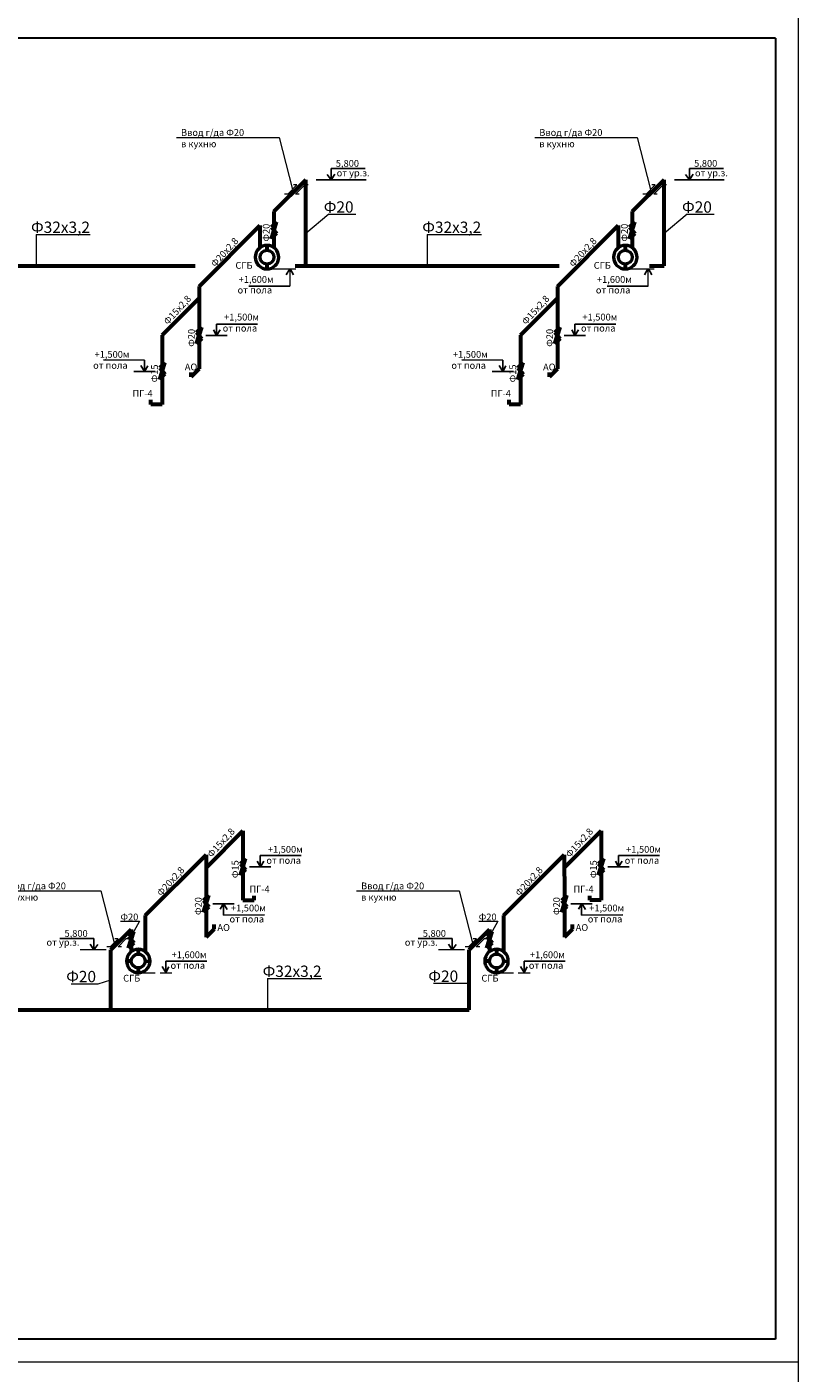
# Model space of a CAD drawing. Units: millimetres. Extents: x 1199 to 2298, y -316 to 1468.
# Drawn here: x 1991 to 2161, y 799 to 1096 of the extents above; entities that cross this region are included whole.
import ezdxf

# ---------------------------------------------------------------- set-up
doc = ezdxf.new("R2010")
doc.units = ezdxf.units.MM
doc.layers.add('VPORTS', color=7, linetype='Continuous')
doc.styles.add('style3', font='ARIALI.TTF', dxfattribs={"height": 2.5})

msp = doc.modelspace()

# ---------------------------------------------------------------- linework, layer by layer
at = {"lineweight": 15}
for p, q in [((2161.06779, 1098.64908), (2161.06779, 801.64908)), ((2023.87038, 1071.72959), (2046.52113, 1071.72959)), ((2046.52113, 1071.72959), (2049.46496, 1060.26688)), ((2102.93944, 1071.72959), (2125.59019, 1071.72959)), ((2125.59019, 1071.72959), (2128.53401, 1060.26688)), ((2048.45023, 1059.25216), (2050.47968, 1061.28161)), ((2050.47968, 1061.28161), (2049.72968, 1061.28161)), ((2050.17862, 1059.25216), (2052.20807, 1061.28161)), ((2052.95807, 1061.28161), (2052.20807, 1061.28161)), ((2127.51929, 1059.25216), (2129.54873, 1061.28161)), ((2129.54873, 1061.28161), (2128.79873, 1061.28161)), ((2129.24768, 1059.25216), (2131.27712, 1061.28161)), ((2132.02712, 1061.28161), (2131.27712, 1061.28161)), ((2048.45023, 1059.25216), (2047.70023, 1059.25216)), ((2050.92862, 1059.25216), (2050.17862, 1059.25216)), ((2127.51929, 1059.25216), (2126.76929, 1059.25216)), ((2129.99768, 1059.25216), (2129.24768, 1059.25216)), ((2057.49277, 1054.8498), (2052.41499, 1050.57209)), ((2057.49277, 1054.8498), (2063.46165, 1054.8498)), ((2136.56183, 1054.8498), (2131.48405, 1050.57209)), ((2136.56183, 1054.8498), (2142.53071, 1054.8498)), ((1992.88923, 1050.37541), (2004.82699, 1050.37541)), ((1992.88923, 1050.37541), (1992.88923, 1043.44076)), ((2079.2284, 1050.37541), (2091.16616, 1050.37541)), ((2079.2284, 1050.37541), (2079.2284, 1043.44076)), ((2043.86215, 1042.75116), (2047.60324, 1042.75116)), ((2047.60324, 1042.75116), (2050.23245, 1042.75116)), ((2048.87463, 1042.75116), (2048.87463, 1038.98308)), ((2122.93121, 1042.75116), (2126.6723, 1042.75116)), ((2126.6723, 1042.75116), (2129.3015, 1042.75116)), ((2127.94369, 1042.75116), (2127.94369, 1038.98308)), ((1984.53707, 905.51112), (2007.18782, 905.51112)), ((2007.18782, 905.51112), (2010.13164, 894.04842)), ((2063.60613, 905.51112), (2086.25687, 905.51112)), ((2086.25687, 905.51112), (2089.2007, 894.04842)), ((2011.52268, 898.87793), (2015.71236, 898.87793)), ((2015.71236, 898.87793), (2014.48261, 896.6025)), ((2090.59174, 898.87793), (2094.78142, 898.87793)), ((2094.78142, 898.87793), (2093.55166, 896.6025)), ((2009.25749, 893.17426), (2011.0058, 894.92257)), ((2011.0058, 894.92257), (2010.2558, 894.92257)), ((2010.98588, 893.17426), (2012.73418, 894.92257)), ((2013.48418, 894.92257), (2012.73418, 894.92257)), ((2088.32654, 893.17426), (2090.07485, 894.92257)), ((2090.07485, 894.92257), (2089.32485, 894.92257)), ((2090.05493, 893.17426), (2091.80324, 894.92257)), ((2092.55324, 894.92257), (2091.80324, 894.92257)), ((2008.39215, 892.51206), (2002.65865, 892.51206)), ((2009.25749, 893.17426), (2008.50749, 893.17426)), ((2011.73588, 893.17426), (2010.98588, 893.17426)), ((2087.46121, 892.51206), (2081.7277, 892.51206)), ((2088.32654, 893.17426), (2087.57654, 893.17426)), ((2090.80493, 893.17426), (2090.05493, 893.17426)), ((2006.62334, 885.05796), (2009.40882, 885.90245)), ((2015.44902, 887.45288), (2019.19012, 887.45288)), ((2020.25739, 887.45288), (2022.88659, 887.45288)), ((2044.00413, 886.22748), (2055.94189, 886.22748)), ((2044.00413, 886.22748), (2044.00413, 879.29283)), ((2080.57437, 885.14324), (2086.54325, 885.14324)), ((2086.54325, 885.14324), (2088.47787, 885.14324)), ((2094.51808, 887.45288), (2098.25917, 887.45288)), ((2099.32644, 887.45288), (2101.95565, 887.45288)), ((2000.65445, 885.05796), (2006.62334, 885.05796)), ((2161.06779, 801.64908), (2161.06779, 504.64908))]:
    msp.add_line(p, q, dxfattribs=at)
at = {"linetype": 'ByBlock', "lineweight": 30}
for p, q in [((2156.06779, 1093.64908), (1761.06779, 1093.64908)), ((2156.06779, 1093.64908), (2156.06779, 806.64908)), ((2156.06779, 806.64908), (1761.06779, 806.64908))]:
    msp.add_line(p, q, dxfattribs=at)
for p, q in [((2058.03921, 1062.41303), (2057.14079, 1063.61421)), ((2058.03921, 1062.41303), (2058.03921, 1064.91303)), ((2058.03921, 1064.91303), (2065.53921, 1064.91303)), ((2058.03921, 1062.41303), (2058.86071, 1063.66808)), ((2058.03921, 1062.41303), (2058.03943, 1063.39773)), ((2137.10827, 1062.41303), (2136.20985, 1063.61421)), ((2137.10827, 1062.41303), (2137.10827, 1064.91303)), ((2137.10827, 1064.91303), (2144.60827, 1064.91303)), ((2137.10827, 1062.41303), (2137.92977, 1063.66808)), ((2137.10827, 1062.41303), (2137.10848, 1063.39773)), ((2054.7108, 1062.40339), (2065.7209, 1062.40339)), ((2133.77985, 1062.40339), (2144.78996, 1062.40339)), ((2048.87463, 1042.75116), (2048.06764, 1041.45444)), ((2048.96105, 1042.75017), (2049.73809, 1041.43528)), ((2127.94369, 1042.75116), (2127.1367, 1041.45444)), ((2128.03011, 1042.75017), (2128.80714, 1041.43528)), ((2032.73994, 1028.04522), (2032.0496, 1029.31134)), ((2111.80899, 1028.04522), (2111.11865, 1029.31134)), ((2016.83509, 1020.12129), (2017.52758, 1021.38624)), ((2095.90414, 1020.12129), (2096.59663, 1021.38624)), ((2042.39385, 910.81796), (2041.70136, 912.08291)), ((2121.46291, 910.81796), (2120.77042, 912.08291)), ((2034.24912, 902.74273), (2033.55878, 901.47661)), ((2113.31818, 902.74273), (2112.62783, 901.47661)), ((1998.15975, 895.0217), (2005.65975, 895.0217)), ((2005.65975, 892.5217), (2005.65975, 895.0217)), ((2077.22881, 895.0217), (2084.72881, 895.0217)), ((2084.72881, 892.5217), (2084.72881, 895.0217)), ((2005.65975, 892.5217), (2004.83826, 893.77675)), ((2005.65975, 892.5217), (2005.65954, 893.50641)), ((2005.65975, 892.5217), (2006.55817, 893.72289)), ((2084.72881, 892.5217), (2083.90731, 893.77675)), ((2084.72881, 892.5217), (2084.7286, 893.50641)), ((2084.72881, 892.5217), (2085.62723, 893.72289)), ((2021.52877, 887.52232), (2020.72179, 888.81904)), ((2021.52877, 887.52232), (2022.22019, 888.78786)), ((2100.59783, 887.52232), (2099.79084, 888.81904)), ((2100.59783, 887.52232), (2101.28925, 888.78786))]:
    msp.add_line(p, q)
at = {"lineweight": 60}
for p, q in [((2045.4072, 1055.39559), (2052.41499, 1062.40339)), ((2052.41499, 1043.44076), (2052.41499, 1062.40339)), ((2124.47625, 1055.39559), (2131.48405, 1062.40339)), ((2131.48405, 1043.44076), (2131.48405, 1062.40339)), ((2045.4072, 1055.39559), (2045.4072, 1047.44086)), ((2124.47625, 1055.39559), (2124.47625, 1047.44086)), ((2028.90099, 1038.88939), (2042.3171, 1052.3055)), ((2042.3171, 1052.3055), (2042.3171, 1047.44086)), ((2045.98434, 1053.1362), (2044.82708, 1051.96848)), ((2044.82708, 1049.42987), (2045.98434, 1053.1362)), ((2044.82708, 1051.96848), (2045.98434, 1050.59759)), ((2107.97005, 1038.88939), (2121.38616, 1052.3055)), ((2121.38616, 1052.3055), (2121.38616, 1047.44086)), ((2125.0534, 1053.1362), (2123.89613, 1051.96848)), ((2123.89613, 1049.42987), (2125.0534, 1053.1362)), ((2123.89613, 1051.96848), (2125.0534, 1050.59759)), ((2045.98434, 1050.59759), (2044.82708, 1049.42987)), ((2125.0534, 1050.59759), (2123.89613, 1049.42987)), ((2043.86215, 1047.94988), (2043.86215, 1046.88092)), ((2122.93121, 1047.94988), (2122.93121, 1046.88092)), ((1970.13895, 1043.44076), (2028.03378, 1043.44076)), ((2043.86215, 1043.82013), (2043.86215, 1042.75116)), ((2050.09794, 1043.44076), (2108.35886, 1043.44076)), ((2122.93121, 1043.82013), (2122.93121, 1042.75116)), ((2128.24559, 1043.44076), (2131.48405, 1043.44076)), ((2028.90099, 1038.88939), (2028.90536, 1029.35003)), ((2107.97005, 1038.88939), (2107.97442, 1029.35003)), ((2020.75752, 1028.13068), (2028.90219, 1036.28282)), ((2099.82657, 1028.13068), (2107.97124, 1036.28282)), ((2020.75752, 1028.13068), (2020.76055, 1021.5013)), ((2029.484, 1029.93389), (2028.32673, 1028.76616)), ((2028.32673, 1026.22755), (2029.484, 1029.93389)), ((2028.32673, 1028.76616), (2029.484, 1027.39528)), ((2099.82657, 1028.13068), (2099.82961, 1021.5013)), ((2108.55305, 1029.93389), (2107.39579, 1028.76616)), ((2107.39579, 1026.22755), (2108.55305, 1029.93389)), ((2107.39579, 1028.76616), (2108.55305, 1027.39528)), ((2029.484, 1027.39528), (2028.32673, 1026.22755)), ((2028.90685, 1026.81142), (2028.90685, 1020.69298)), ((2108.55305, 1027.39528), (2107.39579, 1026.22755)), ((2107.97591, 1026.81142), (2107.97591, 1020.69298)), ((2021.33919, 1022.08516), (2020.18192, 1020.91743)), ((2020.18192, 1018.37882), (2021.33919, 1022.08516)), ((2100.40824, 1022.08516), (2099.25098, 1020.91743)), ((2099.25098, 1018.37882), (2100.40824, 1022.08516)), ((2020.18192, 1020.91743), (2021.33919, 1019.54655)), ((2021.33919, 1019.54655), (2020.18192, 1018.37882)), ((2020.76204, 1018.96268), (2020.76204, 1012.84425)), ((2027.13908, 1018.92522), (2028.90685, 1020.69298)), ((2027.13908, 1018.92522), (2027.13908, 1019.92522)), ((2099.25098, 1020.91743), (2100.40824, 1019.54655)), ((2100.40824, 1019.54655), (2099.25098, 1018.37882)), ((2099.8311, 1018.96268), (2099.8311, 1012.84425)), ((2106.20814, 1018.92522), (2107.97591, 1020.69298)), ((2106.20814, 1018.92522), (2106.20814, 1019.92522)), ((2018.26204, 1012.84425), (2018.26204, 1013.84425)), ((2020.76204, 1012.84425), (2018.26204, 1012.84425)), ((2097.3311, 1012.84425), (2097.3311, 1013.84425)), ((2099.8311, 1012.84425), (2097.3311, 1012.84425)), ((2030.41151, 910.59598), (2038.55618, 918.74812)), ((2038.55618, 918.74812), (2038.55922, 912.11873)), ((2109.48057, 910.59598), (2117.62524, 918.74812)), ((2117.62524, 918.74812), (2117.62828, 912.11873)), ((2016.99407, 900.09731), (2030.41018, 913.51342)), ((2030.41018, 913.51342), (2030.41455, 903.97406)), ((2039.13785, 912.7026), (2037.98059, 911.53487)), ((2037.98059, 908.99626), (2039.13785, 912.7026)), ((2096.06312, 900.09731), (2109.47923, 913.51342)), ((2109.47923, 913.51342), (2109.4836, 903.97406)), ((2118.20691, 912.7026), (2117.04964, 911.53487)), ((2117.04964, 908.99626), (2118.20691, 912.7026)), ((2037.98059, 911.53487), (2039.13785, 910.16398)), ((2039.13785, 910.16398), (2037.98059, 908.99626)), ((2038.56071, 909.58012), (2038.56071, 903.46169)), ((2117.04964, 911.53487), (2118.20691, 910.16398)), ((2118.20691, 910.16398), (2117.04964, 908.99626)), ((2117.62976, 909.58012), (2117.62976, 903.46169)), ((2030.99318, 904.55792), (2029.83591, 903.3902)), ((2029.83591, 900.85158), (2030.99318, 904.55792)), ((2029.83591, 903.3902), (2030.99318, 902.01931)), ((2038.56071, 903.46169), (2041.06071, 903.46169)), ((2041.06071, 903.46169), (2041.06071, 904.46169)), ((2110.06224, 904.55792), (2108.90497, 903.3902)), ((2108.90497, 900.85158), (2110.06224, 904.55792)), ((2108.90497, 903.3902), (2110.06224, 902.01931)), ((2115.12976, 903.46169), (2115.12976, 904.46169)), ((2117.62976, 903.46169), (2115.12976, 903.46169)), ((2016.99407, 900.09731), (2016.99407, 895.9315)), ((2030.99318, 902.01931), (2029.83591, 900.85158)), ((2030.41604, 901.43545), (2030.41604, 895.31701)), ((2096.06312, 900.09731), (2096.06312, 895.9315)), ((2110.06224, 902.01931), (2108.90497, 900.85158)), ((2109.48509, 901.43545), (2109.48509, 895.31701)), ((2009.40882, 892.51206), (2013.90397, 897.00722)), ((2013.90397, 897.00722), (2013.90397, 896.01863)), ((2030.41604, 895.31701), (2032.1838, 897.08478)), ((2032.1838, 897.08478), (2032.1838, 898.08478)), ((2088.47787, 892.51206), (2092.97303, 897.00722)), ((2092.97303, 897.00722), (2092.97303, 896.01863)), ((2109.48509, 895.31701), (2111.25286, 897.08478)), ((2111.25286, 897.08478), (2111.25286, 898.08478)), ((2014.48261, 896.6025), (2013.32534, 895.43477)), ((2013.32534, 892.89616), (2014.48261, 896.6025)), ((2013.32534, 895.43477), (2014.48261, 894.06388)), ((2014.48261, 894.06388), (2013.32534, 892.89616)), ((2016.99407, 895.9315), (2016.99407, 892.14258)), ((2093.55166, 896.6025), (2092.3944, 895.43477)), ((2092.3944, 892.89616), (2093.55166, 896.6025)), ((2092.3944, 895.43477), (2093.55166, 894.06388)), ((2093.55166, 894.06388), (2092.3944, 892.89616)), ((2096.06312, 895.9315), (2096.06312, 892.14258)), ((2009.40882, 879.29283), (2009.40882, 892.51206)), ((2013.32534, 892.89616), (2013.55771, 893.64034)), ((2013.90397, 893.48002), (2013.90397, 892.14258)), ((2015.44902, 892.6516), (2015.44902, 891.58264)), ((2088.47787, 879.29283), (2088.47787, 892.51206)), ((2092.97303, 893.48002), (2092.97303, 892.14258)), ((2094.51808, 892.6516), (2094.51808, 891.58264)), ((2013.91862, 890.05224), (2012.84966, 890.05224)), ((2015.44902, 888.52184), (2015.44902, 887.45288)), ((2092.98768, 890.05224), (2091.91872, 890.05224)), ((2094.51808, 888.52184), (2094.51808, 887.45288)), ((1841.93155, 879.29283), (2088.47787, 879.29283))]:
    msp.add_line(p, q, dxfattribs=at)
at = {"lineweight": 50}
for p, q in [((2016.97942, 890.05224), (2018.04838, 890.05224)), ((2096.04848, 890.05224), (2097.11744, 890.05224))]:
    msp.add_line(p, q, dxfattribs=at)
at = {"linetype": 'ByBlock', "lineweight": 15}
msp.add_line((1741.06779, 801.64908), (2161.06779, 801.64908), dxfattribs=at)
msp.add_line((1741.06779, 801.64908), (2161.06779, 801.64908), dxfattribs=at)
msp.add_line((1741.06779, 801.64908), (2161.06779, 801.64908), dxfattribs=at)
at = {"lineweight": 50}
for centre in [(2043.86215, 1045.35052), (2122.93121, 1045.35052), (2015.44902, 890.05224), (2094.51808, 890.05224)]:
    msp.add_circle(centre, 1.5304, dxfattribs=at)
for centre, start, end in [((2043.86215, 1045.35052), 111.8563554, 202.2564187), ((2043.86215, 1045.35052), 202.2564187, 111.8563554), ((2122.93121, 1045.35052), 111.8563554, 202.2564187), ((2122.93121, 1045.35052), 202.2564187, 111.8563554), ((2015.44902, 890.05224), 111.8563554, 202.2564187), ((2015.44902, 890.05224), 202.2564187, 111.8563554), ((2094.51808, 890.05224), 111.8563554, 202.2564187), ((2094.51808, 890.05224), 202.2564187, 111.8563554)]:
    msp.add_arc(centre, 2.59936, start, end, dxfattribs=at)
at = {"layer": 'VPORTS'}
for p, q in [((2048.8936, 1038.98308), (2039.83675, 1038.98308)), ((2127.96266, 1038.98308), (2118.9058, 1038.98308)), ((2035.07862, 1028.08597), (2030.36337, 1028.08196)), ((2032.721, 1028.07996), (2032.72312, 1030.57996)), ((2041.77997, 1030.57226), (2032.72312, 1030.57996)), ((2032.73994, 1028.04522), (2033.54803, 1029.34125)), ((2114.14768, 1028.08597), (2109.43242, 1028.08196)), ((2111.79005, 1028.07996), (2111.79217, 1030.57996)), ((2120.84903, 1030.57226), (2111.79217, 1030.57996)), ((2111.80899, 1028.04522), (2112.61708, 1029.34125)), ((2007.79936, 1022.66369), (2016.85621, 1022.65599)), ((2016.85409, 1020.156), (2016.85621, 1022.65599)), ((2086.86841, 1022.66369), (2095.92527, 1022.65599)), ((2095.92314, 1020.156), (2095.92527, 1022.65599)), ((2014.49646, 1020.158), (2019.21171, 1020.15399)), ((2016.83509, 1020.12129), (2016.0292, 1021.41869)), ((2093.56551, 1020.158), (2098.28077, 1020.15399)), ((2095.90414, 1020.12129), (2095.09825, 1021.41869)), ((2051.42958, 913.36036), (2042.37273, 913.35267)), ((2042.37485, 910.85267), (2042.37273, 913.35267)), ((2042.39385, 910.81796), (2043.19974, 912.11537)), ((2130.49864, 913.36036), (2121.44178, 913.35267)), ((2121.44391, 910.85267), (2121.44178, 913.35267)), ((2121.46291, 910.81796), (2122.2688, 912.11537)), ((2044.73248, 910.85467), (2040.01722, 910.85066)), ((2123.80154, 910.85467), (2119.08628, 910.85066)), ((2036.58781, 902.71), (2031.87255, 902.70599)), ((2034.23018, 902.70799), (2034.2323, 900.208)), ((2043.28915, 900.21569), (2034.2323, 900.208)), ((2034.24912, 902.74273), (2035.05721, 901.4467)), ((2115.65686, 902.71), (2110.94161, 902.70599)), ((2113.29923, 902.70799), (2113.30136, 900.208)), ((2122.35821, 900.21569), (2113.30136, 900.208)), ((2113.31818, 902.74273), (2114.12627, 901.4467)), ((2021.54775, 890.05705), (2030.6046, 890.05705)), ((2021.54775, 887.55705), (2021.54775, 890.05705)), ((2100.6168, 890.05705), (2109.67366, 890.05705)), ((2100.6168, 887.55705), (2100.6168, 890.05705))]:
    msp.add_line(p, q, dxfattribs=at)

# ---------------------------------------------------------------- texts
at = {"lineweight": 15, "style": 'style3'}
for s, p in [('Ф20', (2056.39492, 1055.1715)), ('Ф20', (2135.46398, 1055.1715)), ('Ф32х3,2', (1991.79138, 1050.69711)), ('Ф32х3,2', (2078.13055, 1050.69711)), ('Ф32х3,2', (2042.90628, 886.54918)), ('Ф20', (1999.55661, 885.37966)), ('Ф20', (2079.47652, 885.46494))]:
    msp.add_text(s, height=2.5, dxfattribs=at).set_placement(p)
at = {"lineweight": -2, "oblique": 15}
for s, rotation, p in [('Ф20', 90, (2044.43522, 1048.78163)), ('Ф20', 90, (2123.50428, 1048.78163)), ('Ф20х2,8', 47.5811051, (2032.42497, 1043.04828)), ('Ф20х2,8', 47.5811051, (2111.49402, 1043.04828)), ('Ф15х2,8', 47.5811051, (2021.97984, 1030.30866)), ('Ф15х2,8', 47.5811051, (2101.0489, 1030.30866)), ('Ф20', 90, (2027.93488, 1025.57932)), ('Ф20', 90, (2107.00393, 1025.57932)), ('Ф15', 90, (2019.79007, 1017.73058)), ('Ф15', 90, (2098.85913, 1017.73058)), ('Ф15х2,8', 47.5811051, (2031.63384, 912.77396)), ('Ф15х2,8', 47.5811051, (2110.70289, 912.77396)), ('Ф15', 90, (2037.58873, 908.34802)), ('Ф15', 90, (2116.65779, 908.34802)), ('Ф20х2,8', 47.5811051, (2020.51804, 904.25621)), ('Ф20х2,8', 47.5811051, (2099.5871, 904.25621)), ('Ф20', 90, (2029.44406, 900.20335)), ('Ф20', 90, (2108.51312, 900.20335))]:
    msp.add_text(s, height=1.5, rotation=rotation, dxfattribs=at).set_placement(p)
for s, p in [('+1,600м', (2037.61509, 1039.68509)), ('+1,600м', (2116.68414, 1039.68509)), ('от пола', (2037.3701, 1037.34102)), ('от пола', (2116.43916, 1037.34102)), ('АО', (2025.71558, 1020.3741)), ('АО', (2104.78464, 1020.3741)), ('ПГ-4', (2014.16748, 1014.55177)), ('ПГ-4', (2093.23653, 1014.55177)), ('ПГ-4', (2039.99505, 905.16921)), ('ПГ-4', (2111.48988, 905.16921)), ('Ф20', (2011.52268, 899.02577)), ('Ф20', (2090.59174, 899.02577)), ('АО', (2032.91494, 896.69789)), ('АО', (2111.984, 896.69789)), ('+1,600м', (2022.81766, 890.68496)), ('+1,600м', (2101.88671, 890.68496)), ('от пола', (2022.57267, 888.34089)), ('от пола', (2101.64173, 888.34089))]:
    msp.add_text(s, height=1.5, dxfattribs=at).set_placement(p)
at = {"char_height": 1.5, "attachment_point": 1}
for s, insert in [('Ввод г/да Ф20\\Pв кухню', (2024.88583, 1073.60432)), ('Ввод г/да Ф20\\Pв кухню', (2103.95489, 1073.60432)), ('5,800', (2059.05466, 1066.78776)), ('5,800', (2138.12372, 1066.78776)), ('от ур.з.', (2059.23992, 1064.6781)), ('от ур.з.', (2138.30897, 1064.6781)), ('Ввод г/да Ф20\\Pв кухню', (1985.55252, 907.38585)), ('Ввод г/да Ф20\\Pв кухню', (2064.62157, 907.38585)), ('от ур.з.', (1995.20251, 894.93695)), ('5,800', (1999.1752, 896.89643)), ('от ур.з.', (2074.27157, 894.93695)), ('5,800', (2078.24426, 896.89643))]:
    msp.add_mtext(s, dxfattribs=dict(at, insert=insert))
at = {"layer": 'VPORTS', "oblique": 15}
for s, p in [('СГБ', (2036.90109, 1042.79219)), ('СГБ', (2115.97015, 1042.79219)), ('+1,500м', (2034.4043, 1031.3724)), ('+1,500м', (2113.47335, 1031.3724)), ('от пола', (2034.08095, 1028.93906)), ('от пола', (2113.15, 1028.93906)), ('+1,500м', (2005.81043, 1023.15371)), ('+1,500м', (2084.87948, 1023.15371)), ('от пола', (2005.48707, 1020.72037)), ('от пола', (2084.55613, 1020.72037)), ('+1,500м', (2044.04984, 913.94287)), ('+1,500м', (2123.11889, 913.94287)), ('от пола', (2043.72649, 911.50953)), ('от пола', (2122.79554, 911.50953)), ('+1,500м', (2035.90924, 901.00044)), ('+1,500м', (2114.97829, 901.00044)), ('от пола', (2035.58589, 898.56711)), ('от пола', (2114.65494, 898.56711)), ('СГБ', (2012.1178, 885.52251)), ('СГБ', (2091.18686, 885.52251))]:
    msp.add_text(s, height=1.5, dxfattribs=at).set_placement(p)

doc.saveas('drawing.dxf')
